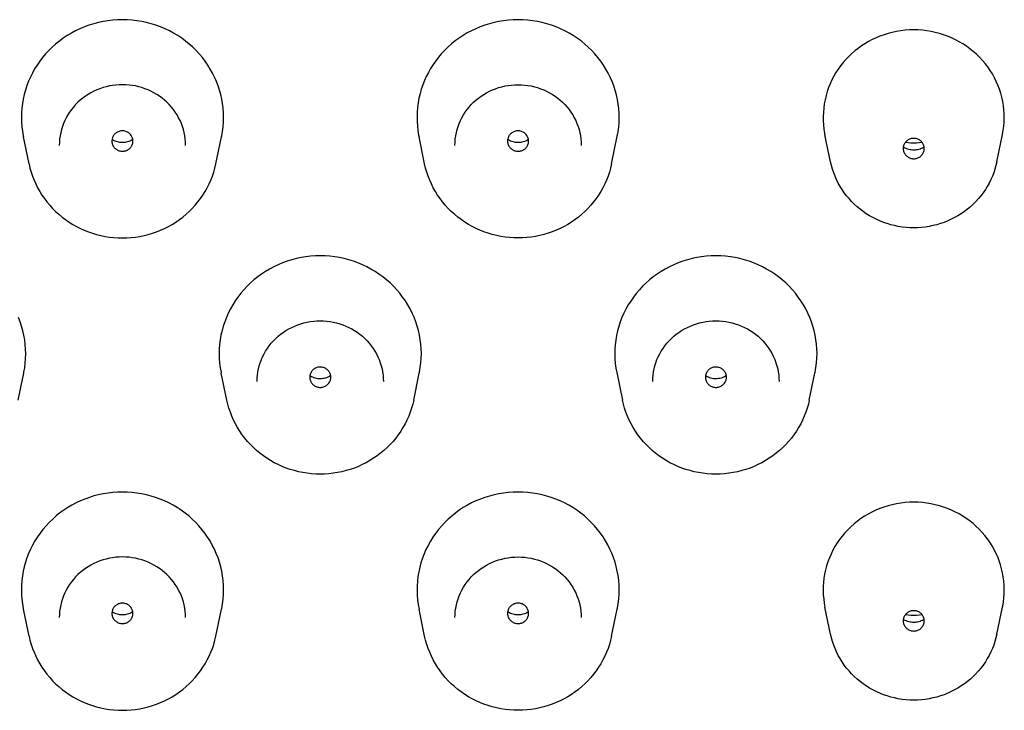
# Model space of a CAD drawing. Units: millimetres. Extents: x 338 to 670, y 21 to 416.
# Drawn here: x 384 to 407, y 314 to 330 of the extents above; entities that cross this region are included whole.
import ezdxf

# ---------------------------------------------------------------- set-up
doc = ezdxf.new("R2010")
doc.units = ezdxf.units.MM
doc.header["$LTSCALE"] = 0.1

msp = doc.modelspace()

# ---------------------------------------------------------------- linework, layer by layer
at = {"color": 7, "linetype": 'Continuous', "lineweight": 30}
for p, q in [((385.969, 330.2), (385.853, 330.197)), ((386.084, 330.197), (385.969, 330.2)), ((395.369, 330.2), (395.253, 330.197)), ((395.484, 330.197), (395.369, 330.2)), ((404.665, 329.955), (404.562, 329.948)), ((404.769, 329.958), (404.665, 329.955)), ((404.872, 329.955), (404.769, 329.958)), ((404.975, 329.948), (404.872, 329.955)), ((383.749, 326.775), (383.615, 327.414)), ((388.188, 326.775), (388.322, 327.414)), ((393.149, 326.775), (393.015, 327.414)), ((397.588, 326.775), (397.726, 327.431)), ((402.794, 326.823), (402.66, 327.462)), ((406.743, 326.823), (406.88, 327.476)), ((390.554, 324.588), (390.44, 324.58)), ((390.669, 324.59), (390.554, 324.588)), ((390.784, 324.588), (390.669, 324.59)), ((399.954, 324.588), (399.839, 324.58)), ((400.069, 324.59), (399.954, 324.588)), ((400.184, 324.588), (400.069, 324.59)), ((383.488, 321.166), (383.622, 321.804)), ((388.449, 321.166), (388.315, 321.804)), ((392.888, 321.166), (393.022, 321.804)), ((402.288, 321.166), (402.422, 321.804)), ((385.854, 318.978), (385.74, 318.97)), ((385.969, 318.981), (385.854, 318.978)), ((386.084, 318.978), (385.969, 318.981)), ((395.369, 318.981), (395.253, 318.978)), ((395.484, 318.978), (395.369, 318.981)), ((404.665, 318.737), (404.562, 318.73)), ((404.769, 318.739), (404.665, 318.737)), ((404.872, 318.737), (404.769, 318.739)), ((404.975, 318.73), (404.872, 318.737)), ((383.749, 315.556), (383.615, 316.195)), ((388.188, 315.556), (388.322, 316.195)), ((393.149, 315.556), (393.015, 316.195)), ((397.588, 315.556), (397.722, 316.195)), ((402.794, 315.604), (402.66, 316.243)), ((406.743, 315.604), (406.877, 316.243))]:
    msp.add_line(p, q, dxfattribs=at)
for points in [[(385.853, 330.197), (385.738, 330.189), (385.624, 330.176), (385.51, 330.157), (385.397, 330.133), (385.285, 330.103), (385.174, 330.069), (385.066, 330.029), (384.959, 329.985), (384.856, 329.935), (384.755, 329.881), (384.657, 329.822), (384.562, 329.759), (384.47, 329.692), (384.382, 329.62), (384.298, 329.545), (384.217, 329.466), (384.142, 329.385), (384.07, 329.3), (384.003, 329.212), (383.941, 329.122), (383.883, 329.029), (383.83, 328.933), (383.781, 328.836), (383.737, 328.736), (383.698, 328.633), (383.663, 328.529), (383.634, 328.423), (383.61, 328.315), (383.591, 328.207), (383.578, 328.097), (383.569, 327.987), (383.567, 327.877), (383.569, 327.767), (383.577, 327.658)], [(388.36, 327.657), (388.368, 327.767), (388.371, 327.876), (388.368, 327.986), (388.36, 328.096), (388.346, 328.206), (388.328, 328.314), (388.303, 328.422), (388.274, 328.528), (388.24, 328.632), (388.201, 328.735), (388.157, 328.835), (388.108, 328.932), (388.055, 329.028), (387.997, 329.121), (387.935, 329.211), (387.868, 329.299), (387.797, 329.383), (387.721, 329.465), (387.641, 329.544), (387.557, 329.619), (387.47, 329.69), (387.378, 329.758), (387.283, 329.821), (387.185, 329.88), (387.084, 329.934), (386.98, 329.984), (386.874, 330.028), (386.765, 330.068), (386.654, 330.103), (386.542, 330.132), (386.428, 330.157), (386.314, 330.176), (386.199, 330.189), (386.084, 330.197)], [(395.253, 330.197), (395.138, 330.189), (395.024, 330.176), (394.911, 330.157), (394.798, 330.133), (394.686, 330.104), (394.577, 330.07), (394.469, 330.03), (394.363, 329.986), (394.26, 329.937), (394.16, 329.884), (394.062, 329.826), (393.968, 329.764), (393.877, 329.697), (393.789, 329.627), (393.706, 329.553), (393.626, 329.475), (393.55, 329.394), (393.479, 329.311), (393.412, 329.224), (393.349, 329.135), (393.291, 329.043), (393.238, 328.948), (393.188, 328.852), (393.144, 328.752), (393.104, 328.651), (393.069, 328.547), (393.039, 328.442), (393.014, 328.334), (392.994, 328.226), (392.979, 328.116), (392.97, 328.006), (392.967, 327.895), (392.969, 327.785), (392.976, 327.675), (392.988, 327.565)], [(397.759, 327.647), (397.767, 327.757), (397.771, 327.867), (397.768, 327.977), (397.761, 328.087), (397.748, 328.197), (397.729, 328.306), (397.705, 328.415), (397.676, 328.521), (397.642, 328.627), (397.603, 328.73), (397.558, 328.832), (397.509, 328.931), (397.455, 329.027), (397.397, 329.121), (397.334, 329.213), (397.266, 329.301), (397.194, 329.386), (397.118, 329.469), (397.037, 329.547), (396.953, 329.622), (396.865, 329.694), (396.773, 329.761), (396.679, 329.824), (396.581, 329.882), (396.48, 329.936), (396.377, 329.985), (396.271, 330.029), (396.162, 330.069), (396.052, 330.104), (395.941, 330.133), (395.828, 330.157), (395.714, 330.176), (395.599, 330.189), (395.484, 330.197)], [(404.562, 329.948), (404.461, 329.936), (404.359, 329.92), (404.259, 329.899), (404.16, 329.873), (404.063, 329.843), (403.967, 329.808), (403.874, 329.77), (403.783, 329.727), (403.695, 329.68), (403.609, 329.63), (403.526, 329.576), (403.445, 329.518), (403.368, 329.457), (403.294, 329.392), (403.223, 329.325), (403.155, 329.254), (403.091, 329.18), (403.03, 329.103), (402.973, 329.024), (402.92, 328.942), (402.87, 328.857), (402.825, 328.77), (402.783, 328.68), (402.746, 328.588), (402.713, 328.494), (402.685, 328.398), (402.662, 328.3), (402.643, 328.201), (402.629, 328.102), (402.621, 328.001), (402.617, 327.901), (402.618, 327.802), (402.624, 327.702)], [(406.91, 327.669), (406.918, 327.767), (406.921, 327.865), (406.919, 327.964), (406.912, 328.062), (406.9, 328.161), (406.884, 328.259), (406.863, 328.356), (406.837, 328.453), (406.806, 328.548), (406.77, 328.641), (406.73, 328.733), (406.686, 328.822), (406.637, 328.91), (406.584, 328.995), (406.526, 329.077), (406.465, 329.157), (406.4, 329.234), (406.331, 329.308), (406.258, 329.378), (406.183, 329.445), (406.104, 329.509), (406.022, 329.569), (405.937, 329.625), (405.849, 329.676), (405.76, 329.724), (405.668, 329.768), (405.573, 329.807), (405.477, 329.842), (405.379, 329.872), (405.28, 329.898), (405.179, 329.92), (405.077, 329.936), (404.975, 329.948)], [(385.969, 328.656), (385.89, 328.654), (385.813, 328.648), (385.735, 328.639), (385.658, 328.625), (385.582, 328.608), (385.507, 328.586), (385.433, 328.561), (385.361, 328.533), (385.29, 328.5), (385.221, 328.465), (385.154, 328.425), (385.09, 328.383), (385.027, 328.337), (384.967, 328.288), (384.91, 328.237), (384.856, 328.182), (384.805, 328.125), (384.757, 328.065), (384.712, 328.003), (384.671, 327.938), (384.633, 327.872), (384.599, 327.804), (384.569, 327.734), (384.543, 327.663), (384.52, 327.59), (384.502, 327.516), (384.487, 327.442), (384.477, 327.367), (384.471, 327.291), (384.469, 327.215)], [(387.469, 327.215), (387.467, 327.291), (387.46, 327.367), (387.45, 327.442), (387.436, 327.517), (387.417, 327.59), (387.395, 327.663), (387.368, 327.734), (387.338, 327.804), (387.304, 327.872), (387.266, 327.938), (387.225, 328.003), (387.18, 328.065), (387.132, 328.125), (387.081, 328.182), (387.027, 328.237), (386.97, 328.288), (386.91, 328.337), (386.848, 328.383), (386.783, 328.425), (386.716, 328.465), (386.647, 328.5), (386.577, 328.533), (386.504, 328.561), (386.43, 328.586), (386.355, 328.608), (386.279, 328.625), (386.202, 328.639), (386.125, 328.648), (386.047, 328.654), (385.969, 328.656)], [(393.869, 327.215), (393.871, 327.291), (393.877, 327.367), (393.887, 327.442), (393.902, 327.517), (393.92, 327.59), (393.943, 327.663), (393.969, 327.734), (393.999, 327.804), (394.033, 327.872), (394.071, 327.938), (394.112, 328.003), (394.157, 328.065), (394.205, 328.125), (394.256, 328.182), (394.31, 328.237), (394.367, 328.288), (394.427, 328.337), (394.489, 328.383), (394.554, 328.425), (394.621, 328.465), (394.69, 328.5), (394.761, 328.533), (394.833, 328.561), (394.907, 328.586), (394.982, 328.608), (395.058, 328.625), (395.135, 328.639), (395.212, 328.648), (395.29, 328.654), (395.369, 328.656)], [(395.369, 328.656), (395.447, 328.654), (395.525, 328.648), (395.602, 328.639), (395.679, 328.625), (395.755, 328.608), (395.83, 328.586), (395.904, 328.561), (395.977, 328.533), (396.047, 328.5), (396.116, 328.465), (396.183, 328.425), (396.248, 328.383), (396.31, 328.337), (396.37, 328.288), (396.427, 328.237), (396.481, 328.182), (396.532, 328.125), (396.58, 328.065), (396.625, 328.003), (396.666, 327.938), (396.704, 327.872), (396.738, 327.804), (396.768, 327.734), (396.795, 327.663), (396.817, 327.59), (396.836, 327.516), (396.85, 327.442), (396.86, 327.367), (396.867, 327.291), (396.869, 327.215)], [(383.577, 327.658), (383.591, 327.549), (383.609, 327.441), (383.615, 327.414)], [(385.969, 327.559), (385.948, 327.558), (385.928, 327.556), (385.909, 327.552), (385.889, 327.546), (385.87, 327.539), (385.852, 327.531), (385.835, 327.521), (385.818, 327.51), (385.803, 327.498), (385.788, 327.485), (385.775, 327.47), (385.763, 327.455), (385.752, 327.439), (385.743, 327.421), (385.735, 327.404), (385.729, 327.385), (385.724, 327.366)], [(386.217, 327.345), (386.214, 327.364), (386.209, 327.383), (386.203, 327.402), (386.195, 327.42), (386.186, 327.437), (386.175, 327.453), (386.163, 327.469), (386.15, 327.484), (386.136, 327.497), (386.12, 327.51), (386.103, 327.521), (386.086, 327.531), (386.067, 327.539), (386.048, 327.546), (386.029, 327.552), (386.009, 327.556), (385.989, 327.558), (385.969, 327.559)], [(388.322, 327.414), (388.328, 327.44), (388.346, 327.548), (388.36, 327.657)], [(392.988, 327.565), (393.006, 327.457), (393.015, 327.414)], [(395.369, 327.559), (395.348, 327.558), (395.328, 327.556), (395.309, 327.552), (395.289, 327.546), (395.27, 327.539), (395.252, 327.531), (395.235, 327.521), (395.218, 327.51), (395.203, 327.498), (395.188, 327.485), (395.175, 327.47), (395.163, 327.455), (395.152, 327.439), (395.143, 327.421), (395.135, 327.404), (395.129, 327.385), (395.124, 327.366)], [(395.617, 327.345), (395.614, 327.364), (395.609, 327.383), (395.603, 327.402), (395.595, 327.42), (395.586, 327.437), (395.575, 327.453), (395.563, 327.469), (395.55, 327.484), (395.536, 327.497), (395.52, 327.51), (395.503, 327.521), (395.486, 327.531), (395.467, 327.539), (395.448, 327.546), (395.429, 327.552), (395.409, 327.556), (395.389, 327.558), (395.369, 327.559)], [(397.726, 327.431), (397.745, 327.539), (397.759, 327.647)], [(402.624, 327.702), (402.635, 327.603), (402.651, 327.506), (402.66, 327.462)], [(406.88, 327.476), (406.897, 327.572), (406.91, 327.669)], [(385.724, 327.366), (385.721, 327.347), (385.719, 327.328), (385.719, 327.308), (385.72, 327.289), (385.723, 327.27), (385.728, 327.251), (385.734, 327.233), (385.742, 327.215), (385.748, 327.204)], [(385.969, 327.279), (385.94, 327.28), (385.91, 327.283), (385.88, 327.287), (385.851, 327.295), (385.821, 327.304), (385.792, 327.315), (385.764, 327.329), (385.736, 327.344), (385.722, 327.354)], [(386.216, 327.354), (386.199, 327.343), (386.174, 327.329), (386.147, 327.316), (386.119, 327.305), (386.09, 327.296), (386.061, 327.288), (386.03, 327.283), (386, 327.28), (385.969, 327.279)], [(386.19, 327.204), (386.194, 327.213), (386.202, 327.231), (386.209, 327.249), (386.213, 327.268), (386.217, 327.287), (386.218, 327.307), (386.218, 327.326), (386.217, 327.345)], [(395.124, 327.366), (395.121, 327.347), (395.119, 327.328), (395.119, 327.308), (395.12, 327.289), (395.123, 327.27), (395.128, 327.251), (395.134, 327.233), (395.142, 327.215), (395.148, 327.204)], [(395.369, 327.279), (395.34, 327.28), (395.31, 327.283), (395.28, 327.287), (395.251, 327.295), (395.221, 327.304), (395.192, 327.315), (395.164, 327.329), (395.136, 327.344), (395.122, 327.354)], [(395.616, 327.354), (395.599, 327.343), (395.574, 327.329), (395.547, 327.316), (395.519, 327.305), (395.49, 327.296), (395.461, 327.288), (395.43, 327.283), (395.4, 327.28), (395.369, 327.279)], [(395.59, 327.204), (395.594, 327.213), (395.602, 327.231), (395.609, 327.249), (395.613, 327.268), (395.617, 327.287), (395.618, 327.307), (395.618, 327.326), (395.617, 327.345)], [(404.769, 327.381), (404.748, 327.38), (404.728, 327.378), (404.709, 327.374), (404.689, 327.368), (404.67, 327.362), (404.652, 327.353), (404.635, 327.343), (404.618, 327.332), (404.603, 327.32), (404.588, 327.307), (404.575, 327.292), (404.563, 327.277), (404.552, 327.261), (404.543, 327.243), (404.535, 327.225), (404.529, 327.207), (404.524, 327.188)], [(404.769, 327.266), (404.703, 327.268), (404.638, 327.273), (404.574, 327.282), (404.568, 327.283)], [(405.017, 327.167), (405.014, 327.186), (405.009, 327.205), (405.003, 327.224), (404.995, 327.242), (404.986, 327.259), (404.975, 327.275), (404.963, 327.291), (404.95, 327.306), (404.936, 327.319), (404.92, 327.332), (404.903, 327.343), (404.886, 327.353), (404.867, 327.361), (404.848, 327.368), (404.829, 327.374), (404.809, 327.378), (404.789, 327.38), (404.769, 327.381)], [(404.97, 327.283), (404.964, 327.282), (404.9, 327.273), (404.834, 327.268), (404.769, 327.266)], [(385.748, 327.204), (385.751, 327.197), (385.762, 327.181), (385.774, 327.165), (385.787, 327.151), (385.802, 327.137), (385.817, 327.125), (385.834, 327.114), (385.851, 327.104), (385.87, 327.095), (385.889, 327.088), (385.908, 327.083), (385.928, 327.079), (385.948, 327.076), (385.969, 327.075)], [(385.969, 327.075), (385.989, 327.076), (386.009, 327.079), (386.029, 327.083), (386.048, 327.088), (386.067, 327.095), (386.085, 327.103), (386.102, 327.113), (386.119, 327.124), (386.135, 327.136), (386.149, 327.15), (386.162, 327.164), (386.174, 327.18), (386.185, 327.196), (386.19, 327.204)], [(395.148, 327.204), (395.151, 327.197), (395.162, 327.181), (395.174, 327.165), (395.187, 327.151), (395.202, 327.137), (395.217, 327.125), (395.234, 327.114), (395.251, 327.104), (395.27, 327.095), (395.289, 327.088), (395.308, 327.083), (395.328, 327.079), (395.348, 327.076), (395.369, 327.075)], [(395.369, 327.075), (395.389, 327.076), (395.409, 327.079), (395.429, 327.083), (395.448, 327.088), (395.467, 327.095), (395.485, 327.103), (395.502, 327.113), (395.519, 327.124), (395.535, 327.136), (395.549, 327.15), (395.562, 327.164), (395.574, 327.18), (395.585, 327.196), (395.59, 327.204)], [(404.524, 327.188), (404.521, 327.169), (404.519, 327.15), (404.519, 327.13), (404.52, 327.111), (404.523, 327.092), (404.528, 327.073), (404.534, 327.055), (404.542, 327.037), (404.548, 327.026)], [(404.769, 327.101), (404.74, 327.102), (404.71, 327.105), (404.68, 327.109), (404.651, 327.117), (404.621, 327.126), (404.592, 327.137), (404.564, 327.151), (404.536, 327.166), (404.522, 327.176)], [(405.016, 327.176), (404.999, 327.165), (404.974, 327.151), (404.947, 327.138), (404.919, 327.127), (404.89, 327.118), (404.861, 327.11), (404.83, 327.105), (404.8, 327.102), (404.769, 327.101)], [(404.99, 327.026), (404.994, 327.035), (405.002, 327.053), (405.009, 327.071), (405.013, 327.09), (405.017, 327.109), (405.018, 327.129), (405.018, 327.148), (405.017, 327.167)], [(404.769, 325.257), (404.676, 325.259), (404.585, 325.265), (404.493, 325.275), (404.402, 325.289), (404.312, 325.308), (404.223, 325.33), (404.134, 325.356), (404.048, 325.386), (403.963, 325.42), (403.879, 325.458), (403.797, 325.499), (403.718, 325.544), (403.64, 325.592), (403.565, 325.644), (403.493, 325.699), (403.423, 325.757), (403.356, 325.818), (403.292, 325.883), (403.231, 325.949), (403.173, 326.019), (403.119, 326.091), (403.068, 326.165), (403.02, 326.241), (402.976, 326.32), (402.936, 326.4), (402.9, 326.482), (402.868, 326.565), (402.839, 326.65), (402.815, 326.736), (402.794, 326.823)], [(404.548, 327.026), (404.551, 327.019), (404.562, 327.003), (404.574, 326.987), (404.587, 326.973), (404.602, 326.959), (404.617, 326.947), (404.634, 326.935), (404.652, 326.926), (404.67, 326.917), (404.689, 326.91), (404.708, 326.905), (404.728, 326.901), (404.748, 326.898), (404.769, 326.897)], [(404.769, 326.897), (404.789, 326.898), (404.809, 326.901), (404.829, 326.904), (404.848, 326.91), (404.867, 326.917), (404.885, 326.925), (404.902, 326.935), (404.919, 326.946), (404.935, 326.958), (404.949, 326.972), (404.962, 326.986), (404.974, 327.002), (404.985, 327.018), (404.99, 327.026)], [(406.743, 326.823), (406.723, 326.736), (406.698, 326.65), (406.67, 326.565), (406.637, 326.482), (406.601, 326.4), (406.561, 326.32), (406.517, 326.241), (406.47, 326.165), (406.419, 326.091), (406.364, 326.019), (406.306, 325.949), (406.245, 325.882), (406.181, 325.818), (406.114, 325.757), (406.044, 325.699), (405.972, 325.644), (405.897, 325.592), (405.819, 325.544), (405.74, 325.499), (405.658, 325.458), (405.575, 325.42), (405.489, 325.386), (405.403, 325.356), (405.314, 325.33), (405.225, 325.308), (405.135, 325.289), (405.044, 325.275), (404.953, 325.265), (404.861, 325.259), (404.769, 325.257)], [(383.749, 326.775), (383.772, 326.677), (383.8, 326.581), (383.832, 326.485), (383.868, 326.392), (383.909, 326.3), (383.954, 326.209), (384.003, 326.121), (384.057, 326.035), (384.114, 325.952), (384.175, 325.871), (384.24, 325.793), (384.309, 325.718), (384.381, 325.646), (384.456, 325.577), (384.535, 325.512), (384.616, 325.45), (384.701, 325.392), (384.788, 325.338), (384.877, 325.287), (384.969, 325.241), (385.063, 325.198), (385.159, 325.16), (385.256, 325.126), (385.355, 325.097), (385.455, 325.072), (385.557, 325.051), (385.659, 325.035), (385.762, 325.024), (385.865, 325.017), (385.969, 325.015)], [(385.969, 325.015), (386.072, 325.017), (386.176, 325.024), (386.278, 325.035), (386.381, 325.051), (386.482, 325.072), (386.582, 325.097), (386.681, 325.127), (386.779, 325.16), (386.875, 325.198), (386.969, 325.241), (387.06, 325.287), (387.15, 325.338), (387.237, 325.392), (387.321, 325.45), (387.403, 325.512), (387.481, 325.577), (387.557, 325.646), (387.629, 325.718), (387.697, 325.793), (387.762, 325.871), (387.823, 325.952), (387.881, 326.035), (387.934, 326.121), (387.983, 326.209), (388.028, 326.299), (388.069, 326.392), (388.106, 326.485), (388.138, 326.581), (388.165, 326.677), (388.188, 326.775)], [(395.369, 325.015), (395.265, 325.017), (395.162, 325.024), (395.059, 325.035), (394.957, 325.051), (394.855, 325.072), (394.755, 325.097), (394.656, 325.127), (394.558, 325.16), (394.463, 325.198), (394.369, 325.241), (394.277, 325.287), (394.187, 325.338), (394.1, 325.392), (394.016, 325.45), (393.935, 325.512), (393.856, 325.577), (393.781, 325.646), (393.709, 325.718), (393.64, 325.793), (393.575, 325.871), (393.514, 325.952), (393.457, 326.035), (393.403, 326.121), (393.354, 326.209), (393.309, 326.299), (393.268, 326.392), (393.232, 326.485), (393.2, 326.581), (393.172, 326.677), (393.149, 326.775)], [(397.588, 326.775), (397.565, 326.677), (397.538, 326.581), (397.506, 326.485), (397.469, 326.392), (397.428, 326.3), (397.383, 326.209), (397.334, 326.121), (397.281, 326.035), (397.223, 325.952), (397.162, 325.871), (397.097, 325.793), (397.029, 325.718), (396.957, 325.646), (396.881, 325.577), (396.803, 325.512), (396.721, 325.45), (396.637, 325.392), (396.55, 325.338), (396.46, 325.287), (396.368, 325.241), (396.274, 325.198), (396.179, 325.16), (396.081, 325.126), (395.982, 325.097), (395.882, 325.072), (395.781, 325.051), (395.678, 325.035), (395.575, 325.024), (395.472, 325.017), (395.369, 325.015)], [(390.44, 324.58), (390.326, 324.567), (390.213, 324.548), (390.101, 324.525), (389.991, 324.496), (389.882, 324.462), (389.774, 324.423), (389.669, 324.38), (389.566, 324.331), (389.466, 324.278), (389.369, 324.221), (389.274, 324.159), (389.182, 324.092), (389.094, 324.022), (389.01, 323.947), (388.929, 323.869), (388.852, 323.787), (388.779, 323.702), (388.711, 323.613), (388.647, 323.522), (388.588, 323.428), (388.533, 323.331), (388.483, 323.231), (388.438, 323.13), (388.398, 323.026), (388.364, 322.921), (388.334, 322.814), (388.31, 322.706), (388.291, 322.596), (388.277, 322.487), (388.269, 322.376), (388.267, 322.265), (388.269, 322.155), (388.278, 322.044)], [(393.06, 322.047), (393.068, 322.157), (393.071, 322.268), (393.068, 322.378), (393.06, 322.489), (393.046, 322.599), (393.027, 322.707), (393.003, 322.816), (392.973, 322.922), (392.938, 323.027), (392.899, 323.131), (392.854, 323.232), (392.804, 323.331), (392.749, 323.428), (392.69, 323.522), (392.626, 323.613), (392.558, 323.702), (392.485, 323.787), (392.409, 323.868), (392.328, 323.947), (392.244, 324.021), (392.156, 324.091), (392.064, 324.158), (391.97, 324.22), (391.873, 324.277), (391.772, 324.33), (391.67, 324.379), (391.565, 324.423), (391.457, 324.462), (391.348, 324.495), (391.237, 324.524), (391.125, 324.548), (391.012, 324.566), (390.898, 324.58), (390.784, 324.588)], [(399.839, 324.58), (399.726, 324.567), (399.613, 324.548), (399.501, 324.524), (399.39, 324.496), (399.281, 324.462), (399.173, 324.423), (399.068, 324.379), (398.965, 324.33), (398.864, 324.277), (398.767, 324.22), (398.672, 324.157), (398.58, 324.091), (398.492, 324.02), (398.407, 323.945), (398.326, 323.867), (398.25, 323.784), (398.177, 323.699), (398.109, 323.61), (398.045, 323.518), (397.985, 323.424), (397.931, 323.326), (397.881, 323.226), (397.836, 323.125), (397.796, 323.02), (397.762, 322.915), (397.733, 322.808), (397.708, 322.699), (397.69, 322.589), (397.677, 322.479), (397.669, 322.368), (397.667, 322.258), (397.67, 322.147), (397.679, 322.036)], [(402.46, 322.047), (402.468, 322.157), (402.471, 322.268), (402.468, 322.378), (402.46, 322.489), (402.446, 322.598), (402.427, 322.707), (402.403, 322.815), (402.373, 322.922), (402.339, 323.027), (402.299, 323.13), (402.254, 323.232), (402.204, 323.331), (402.149, 323.428), (402.09, 323.522), (402.026, 323.613), (401.958, 323.702), (401.886, 323.787), (401.809, 323.868), (401.728, 323.947), (401.644, 324.021), (401.556, 324.091), (401.465, 324.158), (401.37, 324.22), (401.273, 324.277), (401.173, 324.33), (401.07, 324.379), (400.965, 324.423), (400.857, 324.462), (400.748, 324.495), (400.637, 324.524), (400.525, 324.548), (400.412, 324.566), (400.298, 324.58), (400.184, 324.588)], [(383.659, 322.043), (383.668, 322.154), (383.671, 322.265), (383.668, 322.375), (383.66, 322.486), (383.646, 322.596), (383.628, 322.705), (383.603, 322.813), (383.574, 322.92), (383.539, 323.025), (383.499, 323.129)], [(389.169, 321.606), (389.171, 321.682), (389.177, 321.758), (389.187, 321.833), (389.202, 321.907), (389.22, 321.981), (389.243, 322.053), (389.269, 322.125), (389.299, 322.195), (389.333, 322.263), (389.371, 322.329), (389.412, 322.393), (389.457, 322.456), (389.505, 322.515), (389.556, 322.573), (389.61, 322.627), (389.667, 322.679), (389.727, 322.728), (389.789, 322.773), (389.854, 322.816), (389.921, 322.855), (389.99, 322.891), (390.061, 322.923), (390.133, 322.952), (390.207, 322.977), (390.282, 322.998), (390.358, 323.016), (390.435, 323.029), (390.512, 323.039), (390.59, 323.045), (390.669, 323.047)], [(390.669, 323.047), (390.747, 323.045), (390.825, 323.039), (390.902, 323.029), (390.979, 323.016), (391.055, 322.998), (391.13, 322.977), (391.204, 322.952), (391.277, 322.923), (391.347, 322.891), (391.416, 322.855), (391.483, 322.816), (391.548, 322.774), (391.61, 322.728), (391.67, 322.679), (391.727, 322.627), (391.781, 322.573), (391.832, 322.515), (391.88, 322.456), (391.925, 322.393), (391.966, 322.329), (392.004, 322.263), (392.038, 322.194), (392.068, 322.125), (392.095, 322.053), (392.117, 321.981), (392.136, 321.907), (392.15, 321.833), (392.16, 321.757), (392.167, 321.682), (392.169, 321.606)], [(398.569, 321.606), (398.571, 321.682), (398.577, 321.758), (398.587, 321.833), (398.602, 321.907), (398.62, 321.981), (398.643, 322.053), (398.669, 322.125), (398.699, 322.195), (398.733, 322.263), (398.771, 322.329), (398.812, 322.393), (398.857, 322.456), (398.905, 322.515), (398.956, 322.573), (399.01, 322.627), (399.067, 322.679), (399.127, 322.728), (399.189, 322.773), (399.254, 322.816), (399.321, 322.855), (399.39, 322.891), (399.461, 322.923), (399.533, 322.952), (399.607, 322.977), (399.682, 322.998), (399.758, 323.016), (399.835, 323.029), (399.912, 323.039), (399.99, 323.045), (400.069, 323.047)], [(400.069, 323.047), (400.147, 323.045), (400.225, 323.039), (400.302, 323.029), (400.379, 323.016), (400.455, 322.998), (400.53, 322.977), (400.604, 322.952), (400.677, 322.923), (400.747, 322.891), (400.816, 322.855), (400.883, 322.816), (400.948, 322.774), (401.01, 322.728), (401.07, 322.679), (401.127, 322.627), (401.181, 322.573), (401.232, 322.515), (401.28, 322.456), (401.325, 322.393), (401.366, 322.329), (401.404, 322.263), (401.438, 322.194), (401.468, 322.125), (401.495, 322.053), (401.517, 321.981), (401.536, 321.907), (401.55, 321.833), (401.56, 321.757), (401.567, 321.682), (401.569, 321.606)], [(383.622, 321.804), (383.627, 321.824), (383.646, 321.934), (383.659, 322.043)], [(388.278, 322.044), (388.291, 321.934), (388.311, 321.825), (388.315, 321.804)], [(390.669, 321.95), (390.648, 321.949), (390.628, 321.946), (390.609, 321.943), (390.589, 321.937), (390.57, 321.93), (390.552, 321.922), (390.535, 321.912), (390.518, 321.901), (390.503, 321.889), (390.488, 321.875), (390.475, 321.861), (390.463, 321.845), (390.452, 321.829), (390.443, 321.812), (390.435, 321.794), (390.429, 321.776), (390.424, 321.757)], [(390.917, 321.736), (390.914, 321.755), (390.909, 321.774), (390.903, 321.792), (390.895, 321.81), (390.886, 321.828), (390.875, 321.844), (390.863, 321.86), (390.85, 321.874), (390.836, 321.888), (390.82, 321.9), (390.803, 321.912), (390.786, 321.921), (390.767, 321.93), (390.748, 321.937), (390.729, 321.942), (390.709, 321.946), (390.689, 321.949), (390.669, 321.95)], [(393.022, 321.804), (393.027, 321.828), (393.046, 321.937), (393.06, 322.047)], [(397.679, 322.036), (397.693, 321.926), (397.712, 321.817), (397.849, 321.166)], [(400.069, 321.95), (400.048, 321.949), (400.028, 321.946), (400.009, 321.943), (399.989, 321.937), (399.97, 321.93), (399.952, 321.922), (399.935, 321.912), (399.918, 321.901), (399.903, 321.889), (399.888, 321.875), (399.875, 321.861), (399.863, 321.845), (399.852, 321.829), (399.843, 321.812), (399.835, 321.794), (399.829, 321.776), (399.824, 321.757)], [(400.317, 321.736), (400.314, 321.755), (400.309, 321.774), (400.303, 321.792), (400.295, 321.81), (400.286, 321.828), (400.275, 321.844), (400.263, 321.86), (400.25, 321.874), (400.236, 321.888), (400.22, 321.9), (400.203, 321.912), (400.186, 321.921), (400.167, 321.93), (400.148, 321.937), (400.129, 321.942), (400.109, 321.946), (400.089, 321.949), (400.069, 321.95)], [(402.422, 321.804), (402.427, 321.828), (402.446, 321.937), (402.46, 322.047)], [(390.424, 321.757), (390.421, 321.738), (390.419, 321.718), (390.419, 321.699), (390.42, 321.68), (390.423, 321.661), (390.428, 321.642), (390.434, 321.623), (390.442, 321.605), (390.448, 321.595)], [(390.669, 321.669), (390.64, 321.67), (390.61, 321.673), (390.58, 321.678), (390.551, 321.685), (390.521, 321.694), (390.492, 321.706), (390.464, 321.719), (390.436, 321.735), (390.422, 321.744)], [(390.916, 321.744), (390.899, 321.734), (390.874, 321.719), (390.847, 321.706), (390.819, 321.695), (390.79, 321.686), (390.761, 321.679), (390.73, 321.674), (390.7, 321.67), (390.669, 321.669)], [(390.89, 321.595), (390.894, 321.604), (390.902, 321.622), (390.909, 321.64), (390.913, 321.659), (390.917, 321.678), (390.918, 321.697), (390.918, 321.717), (390.917, 321.736)], [(399.824, 321.757), (399.821, 321.738), (399.819, 321.718), (399.819, 321.699), (399.82, 321.68), (399.823, 321.661), (399.828, 321.642), (399.834, 321.623), (399.842, 321.605), (399.848, 321.595)], [(400.069, 321.669), (400.04, 321.67), (400.01, 321.673), (399.98, 321.678), (399.951, 321.685), (399.921, 321.694), (399.892, 321.706), (399.864, 321.719), (399.836, 321.735), (399.822, 321.744)], [(400.316, 321.744), (400.299, 321.734), (400.274, 321.719), (400.247, 321.706), (400.219, 321.695), (400.19, 321.686), (400.161, 321.679), (400.13, 321.674), (400.1, 321.67), (400.069, 321.669)], [(400.29, 321.595), (400.294, 321.604), (400.302, 321.622), (400.309, 321.64), (400.313, 321.659), (400.317, 321.678), (400.318, 321.697), (400.318, 321.717), (400.317, 321.736)], [(390.448, 321.595), (390.451, 321.588), (390.462, 321.572), (390.474, 321.556), (390.487, 321.541), (390.502, 321.528), (390.517, 321.515), (390.534, 321.504), (390.551, 321.494), (390.57, 321.486), (390.589, 321.479), (390.608, 321.473), (390.628, 321.469), (390.648, 321.467), (390.669, 321.466)], [(390.669, 321.466), (390.689, 321.467), (390.709, 321.469), (390.729, 321.473), (390.748, 321.479), (390.767, 321.486), (390.785, 321.494), (390.802, 321.504), (390.819, 321.515), (390.835, 321.527), (390.849, 321.54), (390.862, 321.555), (390.874, 321.57), (390.885, 321.587), (390.89, 321.595)], [(399.848, 321.595), (399.851, 321.588), (399.862, 321.572), (399.874, 321.556), (399.887, 321.541), (399.902, 321.528), (399.917, 321.515), (399.934, 321.504), (399.951, 321.494), (399.97, 321.486), (399.989, 321.479), (400.008, 321.473), (400.028, 321.469), (400.048, 321.467), (400.069, 321.466)], [(400.069, 321.466), (400.089, 321.467), (400.109, 321.469), (400.129, 321.473), (400.148, 321.479), (400.167, 321.486), (400.185, 321.494), (400.202, 321.504), (400.219, 321.515), (400.235, 321.527), (400.249, 321.54), (400.262, 321.555), (400.274, 321.57), (400.285, 321.587), (400.29, 321.595)], [(390.669, 319.405), (390.565, 319.408), (390.462, 319.415), (390.359, 319.426), (390.257, 319.442), (390.155, 319.463), (390.055, 319.488), (389.956, 319.517), (389.858, 319.551), (389.763, 319.589), (389.669, 319.631), (389.577, 319.678), (389.487, 319.728), (389.4, 319.783), (389.316, 319.841), (389.235, 319.903), (389.156, 319.968), (389.081, 320.037), (389.009, 320.109), (388.94, 320.184), (388.875, 320.262), (388.814, 320.343), (388.757, 320.426), (388.703, 320.512), (388.654, 320.6), (388.609, 320.69), (388.568, 320.782), (388.532, 320.876), (388.5, 320.971), (388.472, 321.068), (388.449, 321.166)], [(392.888, 321.166), (392.865, 321.068), (392.838, 320.971), (392.806, 320.876), (392.769, 320.782), (392.728, 320.69), (392.683, 320.6), (392.634, 320.512), (392.581, 320.426), (392.523, 320.343), (392.462, 320.262), (392.397, 320.184), (392.329, 320.109), (392.257, 320.037), (392.181, 319.968), (392.103, 319.902), (392.021, 319.841), (391.937, 319.782), (391.85, 319.728), (391.76, 319.678), (391.668, 319.631), (391.574, 319.589), (391.479, 319.551), (391.381, 319.517), (391.282, 319.488), (391.182, 319.463), (391.081, 319.442), (390.978, 319.426), (390.875, 319.415), (390.772, 319.408), (390.669, 319.405)], [(400.069, 319.405), (399.965, 319.408), (399.862, 319.415), (399.759, 319.426), (399.657, 319.442), (399.555, 319.463), (399.455, 319.488), (399.356, 319.517), (399.258, 319.551), (399.163, 319.589), (399.069, 319.631), (398.977, 319.678), (398.887, 319.728), (398.8, 319.783), (398.716, 319.841), (398.635, 319.903), (398.556, 319.968), (398.481, 320.037), (398.409, 320.109), (398.34, 320.184), (398.275, 320.262), (398.214, 320.343), (398.157, 320.426), (398.103, 320.512), (398.054, 320.6), (398.009, 320.69), (397.968, 320.782), (397.932, 320.876), (397.9, 320.971), (397.872, 321.068), (397.849, 321.166)], [(402.288, 321.166), (402.265, 321.068), (402.238, 320.971), (402.206, 320.876), (402.169, 320.782), (402.128, 320.69), (402.083, 320.6), (402.034, 320.512), (401.981, 320.426), (401.923, 320.343), (401.862, 320.262), (401.797, 320.184), (401.729, 320.109), (401.657, 320.037), (401.581, 319.968), (401.503, 319.902), (401.421, 319.841), (401.337, 319.782), (401.25, 319.728), (401.16, 319.678), (401.068, 319.631), (400.974, 319.589), (400.879, 319.551), (400.781, 319.517), (400.682, 319.488), (400.582, 319.463), (400.481, 319.442), (400.378, 319.426), (400.275, 319.415), (400.172, 319.408), (400.069, 319.405)], [(385.74, 318.97), (385.627, 318.957), (385.514, 318.939), (385.402, 318.915), (385.291, 318.887), (385.182, 318.853), (385.075, 318.814), (384.97, 318.771), (384.867, 318.722), (384.767, 318.669), (384.67, 318.612), (384.575, 318.55), (384.483, 318.483), (384.395, 318.413), (384.311, 318.339), (384.23, 318.26), (384.153, 318.179), (384.08, 318.093), (384.012, 318.005), (383.948, 317.913), (383.888, 317.819), (383.834, 317.722), (383.784, 317.623), (383.739, 317.521), (383.699, 317.418), (383.664, 317.313), (383.634, 317.206), (383.61, 317.098), (383.591, 316.989), (383.578, 316.879), (383.569, 316.768), (383.567, 316.658), (383.569, 316.547), (383.578, 316.437)], [(388.36, 316.436), (388.368, 316.546), (388.371, 316.657), (388.368, 316.767), (388.36, 316.878), (388.346, 316.988), (388.327, 317.097), (388.303, 317.205), (388.274, 317.311), (388.239, 317.417), (388.199, 317.52), (388.154, 317.622), (388.104, 317.721), (388.05, 317.818), (387.99, 317.912), (387.927, 318.003), (387.858, 318.092), (387.786, 318.177), (387.709, 318.259), (387.628, 318.337), (387.544, 318.412), (387.456, 318.482), (387.364, 318.548), (387.27, 318.61), (387.173, 318.668), (387.072, 318.721), (386.97, 318.77), (386.864, 318.813), (386.757, 318.852), (386.648, 318.886), (386.537, 318.915), (386.425, 318.939), (386.311, 318.957), (386.198, 318.97), (386.084, 318.978)], [(395.253, 318.978), (395.139, 318.97), (395.025, 318.957), (394.912, 318.939), (394.8, 318.915), (394.689, 318.886), (394.58, 318.852), (394.472, 318.813), (394.367, 318.769), (394.264, 318.721), (394.164, 318.667), (394.066, 318.61), (393.971, 318.547), (393.879, 318.48), (393.791, 318.41), (393.706, 318.335), (393.625, 318.256), (393.548, 318.173), (393.476, 318.088), (393.407, 317.998), (393.343, 317.906), (393.284, 317.812), (393.229, 317.714), (393.18, 317.614), (393.135, 317.512), (393.095, 317.408), (393.061, 317.302), (393.032, 317.194), (393.008, 317.086), (392.989, 316.976), (392.976, 316.866), (392.969, 316.755), (392.967, 316.644), (392.97, 316.533), (392.979, 316.423)], [(397.76, 316.442), (397.768, 316.553), (397.771, 316.663), (397.768, 316.774), (397.759, 316.884), (397.745, 316.994), (397.726, 317.103), (397.702, 317.21), (397.672, 317.317), (397.637, 317.422), (397.597, 317.525), (397.552, 317.626), (397.502, 317.725), (397.448, 317.821), (397.389, 317.915), (397.325, 318.006), (397.257, 318.094), (397.184, 318.179), (397.108, 318.26), (397.027, 318.338), (396.943, 318.412), (396.856, 318.482), (396.764, 318.549), (396.67, 318.61), (396.573, 318.668), (396.473, 318.721), (396.37, 318.769), (396.265, 318.813), (396.158, 318.852), (396.048, 318.886), (395.938, 318.915), (395.825, 318.939), (395.712, 318.957), (395.598, 318.97), (395.484, 318.978)], [(404.562, 318.73), (404.46, 318.718), (404.359, 318.701), (404.258, 318.68), (404.158, 318.654), (404.06, 318.623), (403.963, 318.588), (403.868, 318.548), (403.776, 318.505), (403.686, 318.457), (403.598, 318.404), (403.513, 318.348), (403.43, 318.288), (403.351, 318.224), (403.275, 318.157), (403.203, 318.085), (403.134, 318.011), (403.069, 317.934), (403.007, 317.854), (402.95, 317.771), (402.897, 317.685), (402.848, 317.597), (402.804, 317.507), (402.764, 317.416), (402.729, 317.322), (402.698, 317.226), (402.673, 317.13), (402.652, 317.032), (402.636, 316.933), (402.624, 316.834), (402.618, 316.734), (402.617, 316.635), (402.62, 316.535), (402.629, 316.436)], [(406.912, 316.47), (406.919, 316.569), (406.921, 316.669), (406.918, 316.768), (406.91, 316.867), (406.897, 316.965), (406.88, 317.062), (406.857, 317.159), (406.831, 317.254), (406.799, 317.348), (406.763, 317.44), (406.723, 317.53), (406.678, 317.618), (406.629, 317.704), (406.576, 317.788), (406.519, 317.869), (406.458, 317.947), (406.394, 318.023), (406.325, 318.095), (406.253, 318.164), (406.178, 318.231), (406.1, 318.293), (406.018, 318.352), (405.934, 318.408), (405.847, 318.459), (405.758, 318.506), (405.666, 318.55), (405.572, 318.589), (405.476, 318.624), (405.378, 318.654), (405.279, 318.68), (405.178, 318.701), (405.077, 318.718), (404.975, 318.73)], [(385.969, 317.438), (385.89, 317.436), (385.813, 317.43), (385.735, 317.42), (385.658, 317.406), (385.582, 317.389), (385.507, 317.368), (385.433, 317.343), (385.361, 317.314), (385.29, 317.282), (385.221, 317.246), (385.154, 317.207), (385.09, 317.164), (385.027, 317.118), (384.967, 317.07), (384.91, 317.018), (384.856, 316.963), (384.805, 316.906), (384.757, 316.846), (384.712, 316.784), (384.671, 316.72), (384.633, 316.653), (384.599, 316.585), (384.569, 316.515), (384.543, 316.444), (384.52, 316.371), (384.502, 316.298), (384.487, 316.223), (384.477, 316.148), (384.471, 316.073), (384.469, 315.997)], [(387.469, 315.997), (387.467, 316.073), (387.46, 316.148), (387.45, 316.223), (387.436, 316.298), (387.417, 316.371), (387.395, 316.444), (387.368, 316.515), (387.338, 316.585), (387.304, 316.653), (387.266, 316.72), (387.225, 316.784), (387.18, 316.846), (387.132, 316.906), (387.081, 316.963), (387.027, 317.018), (386.97, 317.07), (386.91, 317.118), (386.848, 317.164), (386.783, 317.207), (386.716, 317.246), (386.647, 317.282), (386.577, 317.314), (386.504, 317.343), (386.43, 317.368), (386.355, 317.389), (386.279, 317.406), (386.202, 317.42), (386.125, 317.43), (386.047, 317.436), (385.969, 317.438)], [(393.869, 315.997), (393.871, 316.073), (393.877, 316.148), (393.887, 316.223), (393.902, 316.298), (393.92, 316.371), (393.943, 316.444), (393.969, 316.515), (393.999, 316.585), (394.033, 316.653), (394.071, 316.72), (394.112, 316.784), (394.157, 316.846), (394.205, 316.906), (394.256, 316.963), (394.31, 317.018), (394.367, 317.07), (394.427, 317.118), (394.489, 317.164), (394.554, 317.207), (394.621, 317.246), (394.69, 317.282), (394.761, 317.314), (394.833, 317.343), (394.907, 317.368), (394.982, 317.389), (395.058, 317.406), (395.135, 317.42), (395.212, 317.43), (395.29, 317.436), (395.369, 317.438)], [(395.369, 317.438), (395.447, 317.436), (395.525, 317.43), (395.602, 317.42), (395.679, 317.406), (395.755, 317.389), (395.83, 317.368), (395.904, 317.343), (395.977, 317.314), (396.047, 317.282), (396.116, 317.246), (396.183, 317.207), (396.248, 317.164), (396.31, 317.118), (396.37, 317.07), (396.427, 317.018), (396.481, 316.963), (396.532, 316.906), (396.58, 316.846), (396.625, 316.784), (396.666, 316.72), (396.704, 316.653), (396.738, 316.585), (396.768, 316.515), (396.795, 316.444), (396.817, 316.371), (396.836, 316.298), (396.85, 316.223), (396.86, 316.148), (396.867, 316.073), (396.869, 315.997)], [(383.578, 316.437), (383.591, 316.327), (383.61, 316.218), (383.615, 316.195)], [(385.969, 316.34), (385.948, 316.339), (385.928, 316.337), (385.909, 316.333), (385.889, 316.328), (385.87, 316.321), (385.852, 316.312), (385.835, 316.303), (385.818, 316.292), (385.803, 316.279), (385.788, 316.266), (385.775, 316.251), (385.763, 316.236), (385.752, 316.22), (385.743, 316.203), (385.735, 316.185), (385.729, 316.166), (385.724, 316.147)], [(386.217, 316.127), (386.214, 316.146), (386.209, 316.165), (386.203, 316.183), (386.195, 316.201), (386.186, 316.218), (386.175, 316.235), (386.163, 316.25), (386.15, 316.265), (386.136, 316.278), (386.12, 316.291), (386.103, 316.302), (386.086, 316.312), (386.067, 316.321), (386.048, 316.328), (386.029, 316.333), (386.009, 316.337), (385.989, 316.339), (385.969, 316.34)], [(388.322, 316.195), (388.327, 316.217), (388.346, 316.326), (388.36, 316.436)], [(392.979, 316.423), (392.993, 316.313), (393.015, 316.195)], [(395.369, 316.34), (395.348, 316.339), (395.328, 316.337), (395.309, 316.333), (395.289, 316.328), (395.27, 316.321), (395.252, 316.312), (395.235, 316.303), (395.218, 316.292), (395.203, 316.279), (395.188, 316.266), (395.175, 316.251), (395.163, 316.236), (395.152, 316.22), (395.143, 316.203), (395.135, 316.185), (395.129, 316.166), (395.124, 316.147)], [(395.617, 316.127), (395.614, 316.146), (395.609, 316.165), (395.603, 316.183), (395.595, 316.201), (395.586, 316.218), (395.575, 316.235), (395.563, 316.25), (395.55, 316.265), (395.536, 316.278), (395.52, 316.291), (395.503, 316.302), (395.486, 316.312), (395.467, 316.321), (395.448, 316.328), (395.429, 316.333), (395.409, 316.337), (395.389, 316.339), (395.369, 316.34)], [(397.722, 316.195), (397.728, 316.223), (397.747, 316.332), (397.76, 316.442)], [(402.629, 316.436), (402.642, 316.337), (402.66, 316.243)], [(406.877, 316.243), (406.884, 316.273), (406.9, 316.371), (406.912, 316.47)], [(385.724, 316.147), (385.721, 316.128), (385.719, 316.109), (385.719, 316.09), (385.72, 316.07), (385.723, 316.051), (385.728, 316.032), (385.734, 316.014), (385.742, 315.996), (385.748, 315.986)], [(385.969, 316.06), (385.94, 316.061), (385.91, 316.064), (385.88, 316.069), (385.851, 316.076), (385.821, 316.085), (385.792, 316.096), (385.764, 316.11), (385.736, 316.125), (385.722, 316.135)], [(386.216, 316.135), (386.199, 316.124), (386.174, 316.11), (386.147, 316.097), (386.119, 316.086), (386.09, 316.077), (386.061, 316.07), (386.03, 316.064), (386, 316.061), (385.969, 316.06)], [(386.19, 315.986), (386.194, 315.994), (386.202, 316.012), (386.209, 316.031), (386.213, 316.049), (386.217, 316.069), (386.218, 316.088), (386.218, 316.107), (386.217, 316.127)], [(395.124, 316.147), (395.121, 316.128), (395.119, 316.109), (395.119, 316.09), (395.12, 316.07), (395.123, 316.051), (395.128, 316.032), (395.134, 316.014), (395.142, 315.996), (395.148, 315.986)], [(395.369, 316.06), (395.34, 316.061), (395.31, 316.064), (395.28, 316.069), (395.251, 316.076), (395.221, 316.085), (395.192, 316.096), (395.164, 316.11), (395.136, 316.125), (395.122, 316.135)], [(395.616, 316.135), (395.599, 316.124), (395.574, 316.11), (395.547, 316.097), (395.519, 316.086), (395.49, 316.077), (395.461, 316.07), (395.43, 316.064), (395.4, 316.061), (395.369, 316.06)], [(395.59, 315.986), (395.594, 315.994), (395.602, 316.012), (395.609, 316.031), (395.613, 316.049), (395.617, 316.069), (395.618, 316.088), (395.618, 316.107), (395.617, 316.127)], [(404.769, 316.162), (404.748, 316.161), (404.728, 316.159), (404.709, 316.155), (404.689, 316.15), (404.67, 316.143), (404.652, 316.134), (404.635, 316.125), (404.618, 316.114), (404.603, 316.101), (404.588, 316.088), (404.575, 316.074), (404.563, 316.058), (404.552, 316.042), (404.543, 316.025), (404.535, 316.007), (404.529, 315.988), (404.524, 315.969)], [(404.769, 316.047), (404.703, 316.049), (404.638, 316.054), (404.574, 316.063), (404.568, 316.064)], [(405.017, 315.949), (405.014, 315.968), (405.009, 315.987), (405.003, 316.005), (404.995, 316.023), (404.986, 316.04), (404.975, 316.057), (404.963, 316.072), (404.95, 316.087), (404.936, 316.1), (404.92, 316.113), (404.903, 316.124), (404.886, 316.134), (404.867, 316.143), (404.848, 316.15), (404.829, 316.155), (404.809, 316.159), (404.789, 316.161), (404.769, 316.162)], [(404.97, 316.064), (404.964, 316.063), (404.9, 316.054), (404.834, 316.049), (404.769, 316.047)], [(385.748, 315.986), (385.751, 315.979), (385.762, 315.962), (385.774, 315.947), (385.787, 315.932), (385.802, 315.919), (385.817, 315.906), (385.834, 315.895), (385.851, 315.885), (385.87, 315.876), (385.889, 315.869), (385.908, 315.864), (385.928, 315.86), (385.948, 315.858), (385.969, 315.857)], [(385.969, 315.857), (385.989, 315.858), (386.009, 315.86), (386.029, 315.864), (386.048, 315.869), (386.067, 315.876), (386.085, 315.885), (386.102, 315.894), (386.119, 315.905), (386.135, 315.918), (386.149, 315.931), (386.162, 315.945), (386.174, 315.961), (386.185, 315.977), (386.19, 315.986)], [(395.148, 315.986), (395.151, 315.979), (395.162, 315.962), (395.174, 315.947), (395.187, 315.932), (395.202, 315.919), (395.217, 315.906), (395.234, 315.895), (395.251, 315.885), (395.27, 315.876), (395.289, 315.869), (395.308, 315.864), (395.328, 315.86), (395.348, 315.858), (395.369, 315.857)], [(395.369, 315.857), (395.389, 315.858), (395.409, 315.86), (395.429, 315.864), (395.448, 315.869), (395.467, 315.876), (395.485, 315.885), (395.502, 315.894), (395.519, 315.905), (395.535, 315.918), (395.549, 315.931), (395.562, 315.945), (395.574, 315.961), (395.585, 315.977), (395.59, 315.986)], [(404.524, 315.969), (404.521, 315.95), (404.519, 315.931), (404.519, 315.912), (404.52, 315.892), (404.523, 315.873), (404.528, 315.854), (404.534, 315.836), (404.542, 315.818), (404.548, 315.808)], [(404.769, 315.882), (404.74, 315.883), (404.71, 315.886), (404.68, 315.891), (404.651, 315.898), (404.621, 315.907), (404.592, 315.918), (404.564, 315.932), (404.536, 315.947), (404.522, 315.957)], [(405.016, 315.957), (404.999, 315.946), (404.974, 315.932), (404.947, 315.919), (404.919, 315.908), (404.89, 315.899), (404.861, 315.892), (404.83, 315.886), (404.8, 315.883), (404.769, 315.882)], [(404.99, 315.808), (404.994, 315.816), (405.002, 315.834), (405.009, 315.853), (405.013, 315.872), (405.017, 315.891), (405.018, 315.91), (405.018, 315.929), (405.017, 315.949)], [(404.769, 314.038), (404.676, 314.04), (404.585, 314.046), (404.493, 314.056), (404.402, 314.071), (404.312, 314.089), (404.223, 314.111), (404.134, 314.137), (404.048, 314.167), (403.963, 314.201), (403.879, 314.239), (403.797, 314.28), (403.718, 314.325), (403.64, 314.374), (403.565, 314.425), (403.493, 314.48), (403.423, 314.539), (403.356, 314.6), (403.292, 314.664), (403.231, 314.731), (403.173, 314.8), (403.119, 314.872), (403.068, 314.946), (403.02, 315.023), (402.976, 315.101), (402.936, 315.181), (402.9, 315.263), (402.868, 315.347), (402.839, 315.431), (402.815, 315.517), (402.794, 315.604)], [(404.548, 315.808), (404.551, 315.801), (404.562, 315.784), (404.574, 315.769), (404.587, 315.754), (404.602, 315.74), (404.617, 315.728), (404.634, 315.717), (404.652, 315.707), (404.67, 315.698), (404.689, 315.691), (404.708, 315.686), (404.728, 315.682), (404.748, 315.68), (404.769, 315.679)], [(404.769, 315.679), (404.789, 315.68), (404.809, 315.682), (404.829, 315.686), (404.848, 315.691), (404.867, 315.698), (404.885, 315.706), (404.902, 315.716), (404.919, 315.727), (404.935, 315.74), (404.949, 315.753), (404.962, 315.767), (404.974, 315.783), (404.985, 315.799), (404.99, 315.808)], [(406.743, 315.604), (406.723, 315.517), (406.698, 315.432), (406.67, 315.347), (406.637, 315.263), (406.601, 315.181), (406.561, 315.101), (406.517, 315.023), (406.47, 314.946), (406.419, 314.872), (406.364, 314.8), (406.306, 314.731), (406.245, 314.664), (406.181, 314.6), (406.114, 314.538), (406.044, 314.48), (405.972, 314.425), (405.897, 314.374), (405.819, 314.325), (405.74, 314.28), (405.658, 314.239), (405.575, 314.201), (405.489, 314.167), (405.403, 314.137), (405.314, 314.111), (405.225, 314.089), (405.135, 314.07), (405.044, 314.056), (404.953, 314.046), (404.861, 314.04), (404.769, 314.038)], [(383.749, 315.556), (383.772, 315.458), (383.8, 315.362), (383.832, 315.267), (383.868, 315.173), (383.909, 315.081), (383.954, 314.991), (384.003, 314.902), (384.057, 314.817), (384.114, 314.733), (384.175, 314.652), (384.24, 314.574), (384.309, 314.499), (384.381, 314.427), (384.456, 314.358), (384.535, 314.293), (384.616, 314.231), (384.701, 314.173), (384.788, 314.119), (384.877, 314.068), (384.969, 314.022), (385.063, 313.98), (385.159, 313.942), (385.256, 313.908), (385.355, 313.878), (385.455, 313.853), (385.557, 313.833), (385.659, 313.817), (385.762, 313.805), (385.865, 313.798), (385.969, 313.796)], [(385.969, 313.796), (386.072, 313.798), (386.176, 313.805), (386.278, 313.817), (386.381, 313.833), (386.482, 313.853), (386.582, 313.878), (386.681, 313.908), (386.779, 313.942), (386.875, 313.98), (386.969, 314.022), (387.06, 314.068), (387.15, 314.119), (387.237, 314.173), (387.321, 314.231), (387.403, 314.293), (387.481, 314.359), (387.557, 314.427), (387.629, 314.499), (387.697, 314.574), (387.762, 314.652), (387.823, 314.733), (387.881, 314.817), (387.934, 314.902), (387.983, 314.991), (388.028, 315.081), (388.069, 315.173), (388.106, 315.267), (388.138, 315.362), (388.165, 315.458), (388.188, 315.556)], [(395.369, 313.796), (395.265, 313.798), (395.162, 313.805), (395.059, 313.817), (394.957, 313.833), (394.855, 313.853), (394.755, 313.878), (394.656, 313.908), (394.558, 313.942), (394.463, 313.98), (394.369, 314.022), (394.277, 314.068), (394.187, 314.119), (394.1, 314.173), (394.016, 314.231), (393.935, 314.293), (393.856, 314.359), (393.781, 314.427), (393.709, 314.499), (393.64, 314.574), (393.575, 314.652), (393.514, 314.733), (393.457, 314.817), (393.403, 314.902), (393.354, 314.991), (393.309, 315.081), (393.268, 315.173), (393.232, 315.267), (393.2, 315.362), (393.172, 315.458), (393.149, 315.556)], [(397.588, 315.556), (397.565, 315.458), (397.538, 315.362), (397.506, 315.267), (397.469, 315.173), (397.428, 315.081), (397.383, 314.991), (397.334, 314.902), (397.281, 314.817), (397.223, 314.733), (397.162, 314.652), (397.097, 314.574), (397.029, 314.499), (396.957, 314.427), (396.881, 314.358), (396.803, 314.293), (396.721, 314.231), (396.637, 314.173), (396.55, 314.119), (396.46, 314.068), (396.368, 314.022), (396.274, 313.98), (396.179, 313.942), (396.081, 313.908), (395.982, 313.878), (395.882, 313.853), (395.781, 313.833), (395.678, 313.817), (395.575, 313.805), (395.472, 313.798), (395.369, 313.796)]]:
    msp.add_lwpolyline(points, dxfattribs=at)

doc.saveas('drawing.dxf')
